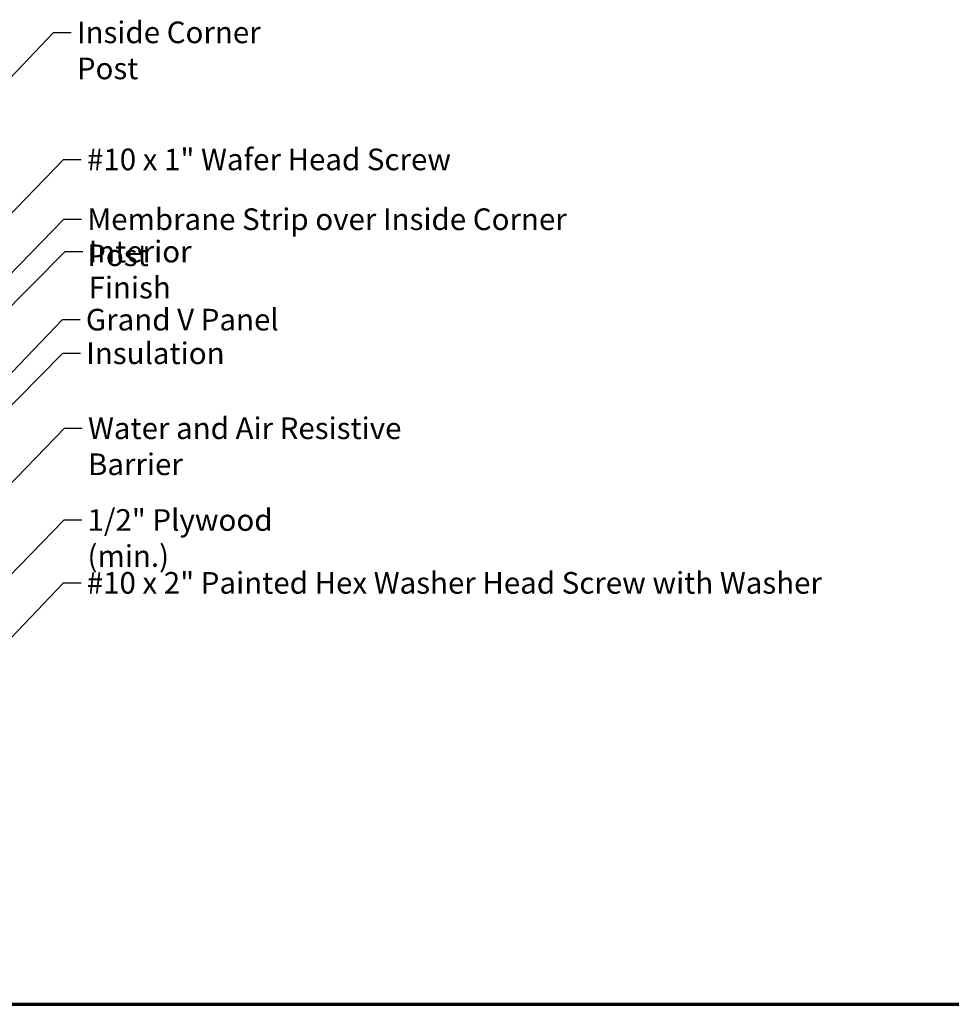
# Model space of a CAD drawing. Units: inches. Extents: x 0.6 to 33.4, y 0.6 to 21.4.
# Drawn here: x 10.9 to 21.3, y 0.6 to 11.5 of the extents above; entities that cross this region are included whole.
import ezdxf

# ---------------------------------------------------------------- set-up
doc = ezdxf.new("R2010")
doc.units = ezdxf.units.IN
doc.header["$LTSCALE"] = 2
doc.header["$MEASUREMENT"] = 0
doc.layers.get('0').update_dxf_attribs({"lineweight": 13})
doc.layers.add('Border (ANSI)', color=7, linetype='Continuous', lineweight=70)
doc.layers.add('Symbol (ANSI)', color=7, linetype='Continuous', lineweight=25)
doc.styles.add('Note Text (ANSI)', font='tahoma.ttf')
doc.dimstyles.new('Default (ANSI)$7', dxfattribs={"dimscale": 2, "dimtxt": 0.12, "dimasz": 0.098425, "dimexe": 0.125, "dimexo": 0.0625, "dimgap": 0.031496, "dimtad": 0, "dimtih": 1, "dimtoh": 1, "dimrnd": 1e-08, "dimzin": 4, "dimdsep": 46, "dimtxsty": 'Note Text (ANSI)', "dimcen": 0.09, "dimdle": 0.393701, "dimclrd": 256, "dimclre": 256, "dimclrt": 256, "dimadec": 0, "dimazin": 1, "dimtfac": 1, "dimtofl": 0, "dimtmove": 0, "dimatfit": 3, "dimfxl": 0, "dimtolj": 1, "dimtzin": 4, "dimlwd": -1, "dimlwe": -1, "dimarcsym": 0})

# ---------------------------------------------------------------- blocks, each defined once
blk = doc.blocks.new('Borders ATAS A Border')
at = {"layer": 'Border (ANSI)'}
blk.add_line((0.3, 0.3), (16.7, 0.3), dxfattribs=at)

msp = doc.modelspace()

# ---------------------------------------------------------------- block references
at = {"xscale": 2, "yscale": 2, "zscale": 2}
msp.add_blockref('Borders ATAS A Border', (0, 0), dxfattribs=at)

# ---------------------------------------------------------------- texts
at = {"layer": 'Symbol (ANSI)', "char_height": 0.24, "attachment_point": 1, "style": 'Note Text (ANSI)'}
for s, insert, width in [('{Inside Corner Post }', (11.57095, 11.50738), 2.787034), ('{#10 x 1" Wafer Head Screw }', (11.68322, 10.09735), 4.1893032), ('{Membrane Strip over Inside Corner Post }', (11.68561, 9.43339), 5.9412641), ('{Interior Finish }', (11.70048, 9.07489), 2.1282983), ('{Grand V Panel }', (11.67061, 8.31897), 2.1738088), ('{Insulation}', (11.67398, 7.94579), 1.4361102), ('{Water and Air Resistive Barrier }', (11.69439, 7.1138), 4.5679742), ('{1/2" Plywood (min.)}', (11.68871, 6.0953), 2.9218152), ('{#10 x 2" Painted Hex Washer Head Screw with Washer }', (11.68063, 5.39748), 8.1786711)]:
    msp.add_mtext(s, dxfattribs=dict(at, insert=insert, width=width))

# ---------------------------------------------------------------- leaders
at = {"layer": 'Symbol (ANSI)', "annotation_type": 0, "has_hookline": 1, "hookline_direction": 0}
for points, text_width in [([(10.15423, 10.16752), (11.31111, 11.38738), (11.50796, 11.38738)], 2.66917), ([(9.39823, 7.88921), (11.42338, 9.97735), (11.62023, 9.97735)], 4.05985), ([(9.31067, 7.13531), (11.42577, 9.31339), (11.62262, 9.31339)], 5.81464), ([(5.19623, 2.64749), (11.44064, 8.95489), (11.63749, 8.95489)], 1.98995), ([(9.82973, 6.55494), (11.41077, 8.19897), (11.60762, 8.19897)], 2.03766), ([(6.92391, 3.27258), (11.41413, 7.82579), (11.61098, 7.82579)], 1.40083), ([(9.26623, 4.76249), (11.43455, 6.9938), (11.6314, 6.9938)], 4.45958), ([(9.21623, 3.69968), (11.42887, 5.9753), (11.62572, 5.9753)], 2.86872), ([(10.16323, 3.95693), (11.42079, 5.27748), (11.61764, 5.27748)], 8.05346)]:
    msp.add_leader(points, dimstyle='Default (ANSI)$7', override={"dimtad": 0}, dxfattribs=dict(at, text_width=text_width))

doc.saveas('drawing.dxf')
